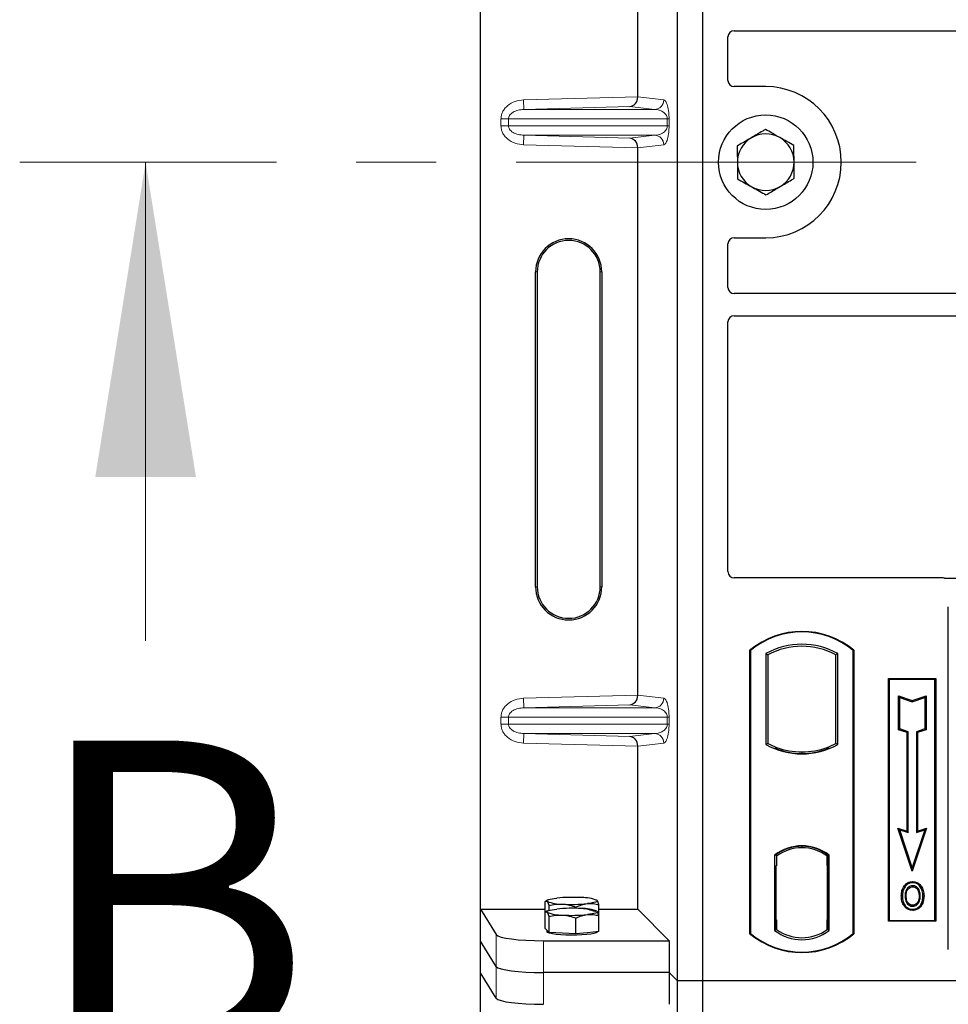
# Model space of a CAD drawing. Units: millimetres. Extents: x 0 to 420, y 0 to 297.
# Drawn here: x 45 to 60, y 157 to 173 of the extents above; entities that cross this region are included whole.
import ezdxf

# ---------------------------------------------------------------- set-up
doc = ezdxf.new("R2010")
doc.units = ezdxf.units.MM
doc.linetypes.add('CENTER', pattern=[10.16, 6.35, -1.27, 1.27, -1.27])
doc.styles.add('SLDTEXTSTYLE0', font='TXT', dxfattribs={"width": 0.605})

msp = doc.modelspace()

# ---------------------------------------------------------------- linework, layer by layer
at = {"color": 7, "linetype": 'Continuous', "lineweight": 25}
for p, q in [((52.58208, 158.67216), (52.58208, 183.66233)), ((55.71111, 157.53481), (55.71111, 183.53481)), ((56.11111, 157.53481), (56.11111, 183.53481)), ((55.07867, 171.57309), (55.07867, 180.26141)), ((56.61086, 172.62231), (72.53668, 172.62231)), ((56.51111, 171.83384), (56.51111, 172.52315)), ((57.11111, 171.73481), (56.61013, 171.73481)), ((55.07867, 162.07309), (55.07867, 170.76141)), ((56.61013, 169.33481), (57.11111, 169.33481)), ((56.51111, 168.54648), (56.51111, 169.23579)), ((53.45588, 163.79225), (53.45588, 168.79225)), ((53.48208, 168.79225), (53.48208, 163.79225)), ((54.48208, 163.79225), (54.48208, 168.79225)), ((54.50828, 168.79225), (54.50828, 163.79225)), ((72.53668, 168.44731), (56.61086, 168.44731)), ((56.61086, 168.09731), (72.53668, 168.09731)), ((56.51111, 164.03384), (56.51111, 167.99815)), ((59.91208, 163.93481), (56.61013, 163.93481)), ((72.53668, 163.92231), (59.98288, 163.92231)), ((60.01111, 158.03384), (60.01111, 163.47315)), ((56.86111, 158.28481), (56.86111, 162.78481)), ((56.86984, 162.78073), (56.86111, 162.78481)), ((56.86984, 162.78073), (56.86984, 158.2889)), ((58.50238, 162.78073), (58.51111, 162.78481)), ((58.50238, 158.2889), (58.50238, 162.78073)), ((58.51111, 162.78481), (58.51111, 158.28481)), ((57.11547, 162.73225), (57.11547, 161.28737)), ((57.11547, 162.73225), (57.14689, 162.71362)), ((57.14689, 162.71362), (57.14689, 161.30601)), ((58.25674, 162.73225), (58.22532, 162.71362)), ((58.22532, 161.30601), (58.22532, 162.71362)), ((58.25674, 161.28737), (58.25674, 162.73225)), ((59.06111, 162.33481), (59.81111, 162.33481)), ((59.06111, 158.48481), (59.06111, 162.33481)), ((59.07257, 162.32335), (59.06111, 162.33481)), ((59.07257, 162.32335), (59.07257, 158.49627)), ((59.79965, 162.32335), (59.07257, 162.32335)), ((59.81111, 162.33481), (59.79965, 162.32335)), ((59.79965, 158.49627), (59.79965, 162.32335)), ((59.81111, 162.33481), (59.81111, 158.48481)), ((59.2221, 162.05896), (59.23951, 162.0348)), ((59.2221, 161.52225), (59.2221, 162.05896)), ((59.2221, 162.05896), (59.43951, 161.98649)), ((59.23951, 161.5348), (59.23951, 162.0348)), ((59.23951, 162.0348), (59.43951, 161.96813)), ((59.43951, 161.98649), (59.65693, 162.05896)), ((59.43951, 161.96813), (59.63951, 162.0348)), ((59.43951, 161.98649), (59.43951, 161.96813)), ((59.65693, 162.05896), (59.63951, 162.0348)), ((59.63951, 162.0348), (59.63951, 161.5348)), ((59.65693, 162.05896), (59.65693, 161.52225)), ((59.2221, 161.52225), (59.23951, 161.5348)), ((59.3571, 161.47725), (59.2221, 161.52225)), ((59.37451, 161.4898), (59.23951, 161.5348)), ((59.63951, 161.5348), (59.50451, 161.4898)), ((59.65693, 161.52225), (59.52193, 161.47725)), ((59.65693, 161.52225), (59.63951, 161.5348)), ((59.3571, 161.47725), (59.37451, 161.4898)), ((59.3571, 159.91396), (59.3571, 161.47725)), ((59.37451, 159.8898), (59.37451, 161.4898)), ((59.50451, 161.4898), (59.50451, 159.8898)), ((59.52193, 161.47725), (59.50451, 161.4898)), ((59.52193, 161.47725), (59.52193, 159.91396)), ((55.07867, 158.67216), (55.07867, 161.26141)), ((57.14689, 161.30601), (57.11547, 161.28737)), ((57.28439, 161.24363), (57.26082, 161.22744)), ((57.28439, 161.24363), (57.28439, 161.21849)), ((58.11139, 161.22744), (58.08782, 161.24363)), ((58.08782, 161.21849), (58.08782, 161.24363)), ((58.25674, 161.28737), (58.22532, 161.30601)), ((57.68611, 161.17047), (57.68611, 161.14703)), ((59.21197, 159.96234), (59.23951, 159.9348)), ((59.43951, 159.27972), (59.21197, 159.96234)), ((59.21197, 159.96234), (59.3571, 159.91396)), ((59.43951, 159.3348), (59.23951, 159.9348)), ((59.23951, 159.9348), (59.37451, 159.8898)), ((59.66705, 159.96234), (59.43951, 159.27972)), ((59.63951, 159.9348), (59.43951, 159.3348)), ((59.50451, 159.8898), (59.63951, 159.9348)), ((59.52193, 159.91396), (59.66705, 159.96234)), ((59.63951, 159.9348), (59.66705, 159.96234)), ((59.3571, 159.91396), (59.37451, 159.8898)), ((59.52193, 159.91396), (59.50451, 159.8898)), ((57.68611, 159.67259), (57.68611, 159.64915)), ((57.25297, 159.53267), (57.25297, 158.33695)), ((57.25297, 159.53267), (57.26082, 159.5288)), ((57.28439, 159.54603), (57.28439, 159.51702)), ((57.28439, 159.51702), (57.28439, 159.35981)), ((58.08782, 159.51702), (58.08782, 159.54603)), ((58.08782, 159.36749), (58.08782, 159.51702)), ((58.10004, 159.51625), (58.09043, 159.51692)), ((58.09043, 159.51692), (58.10016, 159.51607)), ((58.11924, 159.53267), (58.11139, 159.5288)), ((58.11924, 158.33695), (58.11924, 159.53267)), ((57.28439, 159.35981), (57.26955, 159.35981)), ((57.26955, 159.35981), (57.26955, 158.50261)), ((57.26955, 159.3593), (57.28439, 159.35981)), ((58.08782, 159.36749), (58.08782, 158.50222)), ((58.10264, 158.50289), (58.10264, 159.36682)), ((59.43951, 159.27972), (59.43951, 159.3348)), ((59.32369, 159.0291), (59.30951, 159.03922)), ((59.44486, 159.11098), (59.44485, 159.09356)), ((59.56493, 158.88192), (59.54751, 158.88191)), ((53.60934, 158.62123), (53.60934, 158.7952)), ((53.64811, 158.81954), (53.61882, 158.80329)), ((53.66968, 158.65435), (53.66968, 158.73147)), ((54.09643, 158.68705), (54.09643, 158.70688)), ((54.42662, 158.81811), (54.42405, 158.81954)), ((54.43265, 158.81326), (54.4267, 158.81372)), ((54.46282, 158.57205), (54.46282, 158.74601)), ((59.44534, 158.73741), (59.44543, 158.71998)), ((59.53115, 158.79608), (59.54708, 158.78903)), ((52.58208, 158.67216), (52.83277, 158.26946)), ((52.58208, 158.67216), (53.60934, 158.67216)), ((52.58208, 158.16725), (52.58208, 158.67216)), ((53.60934, 158.36943), (53.60934, 158.62123)), ((53.64811, 158.64557), (53.61882, 158.62933)), ((53.66968, 158.3057), (53.66968, 158.5575)), ((54.09643, 158.28111), (54.09643, 158.53291)), ((54.42662, 158.64414), (54.42405, 158.64557)), ((54.46282, 158.67216), (55.07867, 158.67216)), ((54.46282, 158.32025), (54.46282, 158.57205)), ((55.07867, 158.67216), (55.57759, 158.17324)), ((57.28439, 158.50261), (57.28439, 158.35261)), ((58.08782, 158.35261), (58.08782, 158.50222)), ((59.07257, 158.49627), (59.06111, 158.48481)), ((59.81111, 158.48481), (59.06111, 158.48481)), ((59.07257, 158.49627), (59.79965, 158.49627)), ((59.79965, 158.49627), (59.81111, 158.48481)), ((53.63951, 158.33757), (53.60934, 158.36943)), ((53.63608, 158.34119), (53.63608, 158.31513)), ((53.66968, 158.3057), (53.63951, 158.33757)), ((53.88305, 158.29341), (53.66968, 158.3057)), ((54.09643, 158.28111), (53.88305, 158.29341)), ((54.27963, 158.30068), (54.09643, 158.28111)), ((54.46282, 158.32025), (54.27963, 158.30068)), ((54.43608, 158.31513), (54.43608, 158.31739)), ((56.86984, 158.2889), (56.86111, 158.28481)), ((57.28439, 158.35261), (57.25297, 158.33695)), ((57.27217, 158.35261), (57.27217, 158.35261)), ((57.27217, 158.35261), (57.28177, 158.35261)), ((58.11924, 158.33695), (58.08782, 158.35261)), ((58.10016, 158.35364), (58.09043, 158.35279)), ((58.09043, 158.35279), (58.10004, 158.35346)), ((58.50238, 158.2889), (58.51111, 158.28481)), ((52.83277, 157.76455), (52.58208, 158.16725)), ((52.58208, 157.66233), (52.58208, 158.16725)), ((53.57991, 158.17324), (55.57759, 158.17324)), ((55.57759, 158.17324), (55.57759, 157.66833)), ((52.83277, 157.25963), (52.58208, 157.66233)), ((52.58208, 132.67216), (52.58208, 157.66233)), ((55.57759, 157.66833), (53.57991, 157.66833)), ((55.71111, 157.53481), (55.57759, 157.66833)), ((55.57759, 157.66833), (55.57759, 157.16341)), ((56.11111, 157.53481), (55.71111, 157.53481)), ((55.71111, 131.53481), (55.71111, 157.53481)), ((56.11111, 131.53481), (56.11111, 157.53481)), ((109.61111, 157.53481), (56.11111, 157.53481))]:
    msp.add_line(p, q, dxfattribs=at)
at = {"color": 8, "linetype": 'Continuous', "lineweight": 18}
for p, q in [((53.26656, 171.52221), (55.07867, 171.57309)), ((53.27077, 171.3723), (53.26656, 171.52221)), ((55.07867, 171.5716), (55.49138, 171.52221)), ((54.95249, 171.41952), (53.27077, 171.3723)), ((53.27077, 171.3723), (55.34705, 171.3723)), ((55.34705, 171.3723), (54.95249, 171.41952)), ((53.02705, 171.22239), (52.90645, 171.22239)), ((52.90645, 171.1121), (52.90645, 171.22239)), ((53.02705, 171.22239), (55.54793, 171.22239)), ((53.02705, 171.22239), (53.02705, 171.1121)), ((55.54793, 171.22239), (55.57586, 171.22239)), ((55.54793, 171.1121), (55.54793, 171.22239)), ((55.57586, 171.22239), (55.57586, 171.1121)), ((53.02705, 171.1121), (52.90645, 171.1121)), ((55.54793, 171.1121), (53.02705, 171.1121)), ((55.54793, 171.1121), (55.57586, 171.1121)), ((53.27077, 170.96219), (53.26656, 170.81228)), ((53.27077, 170.96219), (55.34705, 170.96219)), ((53.27077, 170.96219), (54.95249, 170.91497)), ((54.95249, 170.91497), (55.34705, 170.96219)), ((55.07867, 170.76141), (53.26656, 170.81228)), ((55.49138, 170.81228), (55.07867, 170.76289)), ((53.45588, 168.79225), (53.48208, 168.79225)), ((54.50828, 168.79225), (54.48208, 168.79225)), ((53.45588, 163.79225), (53.48208, 163.79225)), ((54.48208, 163.79225), (54.50828, 163.79225)), ((53.26656, 162.02221), (55.07867, 162.07309)), ((53.27077, 161.8723), (53.26656, 162.02221)), ((55.07867, 162.0716), (55.49138, 162.02221)), ((54.95249, 161.91952), (53.27077, 161.8723)), ((53.27077, 161.8723), (55.34705, 161.8723)), ((55.34705, 161.8723), (54.95249, 161.91952)), ((52.90645, 161.72239), (53.02705, 161.72239)), ((52.90645, 161.6121), (52.90645, 161.72239)), ((53.02705, 161.72239), (55.54793, 161.72239)), ((53.02705, 161.72239), (53.02705, 161.6121)), ((55.54793, 161.6121), (55.54793, 161.72239)), ((55.54793, 161.72239), (55.57586, 161.72239)), ((55.57586, 161.72239), (55.57586, 161.6121)), ((53.02705, 161.6121), (52.90645, 161.6121)), ((55.54793, 161.6121), (53.02705, 161.6121)), ((55.54793, 161.6121), (55.57586, 161.6121)), ((53.27077, 161.46219), (53.26656, 161.31228)), ((53.27077, 161.46219), (55.34705, 161.46219)), ((53.27077, 161.46219), (54.95249, 161.41497)), ((54.95249, 161.41497), (55.34705, 161.46219)), ((55.07867, 161.26141), (53.26656, 161.31228)), ((55.49138, 161.31228), (55.07867, 161.26289)), ((58.10264, 159.3662), (58.08782, 159.36749)), ((57.28439, 158.50261), (57.26955, 158.50312)), ((58.08782, 158.50222), (58.10264, 158.50351)), ((52.83277, 158.26946), (52.83277, 157.76455)), ((57.28177, 158.35261), (57.27199, 158.35295)), ((53.57991, 157.66833), (53.57991, 158.17324)), ((52.83277, 157.76455), (52.83277, 157.25963)), ((53.57991, 157.16341), (53.57991, 157.66833))]:
    msp.add_line(p, q, dxfattribs=at)
at = {"color": 7, "linetype": 'CENTER', "lineweight": 18}
msp.add_line((120.45912, 170.53481), (45.26309, 170.53481), dxfattribs=at)
at = {"color": 7, "linetype": 'Continuous', "lineweight": 18}
msp.add_line((47.26309, 162.93481), (47.26309, 170.53481), dxfattribs=at)
at = {"color": 7, "linetype": 'Continuous', "lineweight": 25, "flags": 128}
for points in [[(59.44451, 159.0281), (59.44451, 159.03681), (59.44452, 159.04553)], [(59.56576, 159.03077), (59.57277, 159.03594), (59.57977, 159.04112)], [(53.63951, 158.79871), (53.63608, 158.80598), (53.6395, 158.81324), (53.6497, 158.82039), (53.66651, 158.82728), (53.68964, 158.83381), (53.71871, 158.83987), (53.7532, 158.84534), (53.79254, 158.85015)], [(59.28208, 158.88817), (59.27337, 158.88818), (59.26466, 158.88819)], [(59.34219, 158.88875), (59.33348, 158.8888), (59.32477, 158.88884)], [(59.60762, 158.88317), (59.61633, 158.8832), (59.62504, 158.88323)], [(54.43265, 158.81326), (54.43608, 158.80599), (54.43267, 158.79873), (54.42246, 158.79158), (54.40565, 158.78469), (54.38252, 158.77816), (54.35345, 158.7721), (54.31896, 158.76663), (54.27963, 158.76182)], [(53.63951, 158.62474), (53.63608, 158.63201), (53.6395, 158.63928), (53.6497, 158.64642), (53.66651, 158.65332), (53.68964, 158.65985), (53.71871, 158.6659), (53.7532, 158.67138), (53.79254, 158.67618)], [(54.43265, 158.63929), (54.43608, 158.63203), (54.43267, 158.62476), (54.42246, 158.61762), (54.40565, 158.61072), (54.38252, 158.60419), (54.35345, 158.59813), (54.31896, 158.59266), (54.27963, 158.58786)], [(59.4451, 158.67195), (59.44509, 158.66324), (59.44508, 158.65453)], [(54.43608, 158.31513), (54.43461, 158.31037), (54.41794, 158.29856), (54.38342, 158.28752), (54.33265, 158.27778), (54.26801, 158.26978), (54.19253, 158.2639), (54.10973, 158.26042), (54.0235, 158.25949), (53.93784, 158.26117), (53.85679, 158.26537), (53.78411, 158.2719), (53.72322, 158.28045), (53.67696, 158.29062), (53.64748, 158.30193), (53.63618, 158.31387), (53.63608, 158.31513)]]:
    msp.add_lwpolyline(points, dxfattribs=at)
at = {"color": 7, "linetype": 'Continuous', "lineweight": 25}
msp.add_circle((57.11111, 170.53481), 0.75, dxfattribs=at)
for centre, radius, start, end in [((57.11111, 170.53481), 1.2, 270, 90), ((57.11111, 170.53481), 0.45, 120.488684, 180.488684), ((57.11111, 170.53481), 0.45, 60.488684, 120.488684), ((57.11111, 170.53481), 0.45, 0.488684, 60.488684), ((57.11111, 170.53481), 0.45, 180.488684, 240.488684), ((57.11111, 170.53481), 0.45, 300.488684, 0.488684), ((57.11111, 170.53481), 0.45, 240.488684, 300.488684), ((53.98208, 168.79225), 0.5262, 0, 180), ((53.98208, 168.79225), 0.5, 360, 180), ((53.98208, 163.79225), 0.5262, 180, 0), ((53.98208, 163.79225), 0.5, 180, 0), ((57.68611, 161.80044), 1.28438, 50.033787, 129.966213), ((57.68611, 161.80044), 1.27564, 50.216531, 129.783469), ((57.68611, 161.70773), 1.17272, 60.883156, 119.116844), ((57.68611, 161.70773), 1.1413, 61.805997, 118.194003), ((57.68611, 162.3119), 1.17272, 240.883156, 299.116844), ((57.68611, 162.3119), 1.1413, 241.805997, 249.391414), ((57.68611, 162.3119), 1.16486, 248.586827, 291.413173), ((57.68645, 162.3119), 1.14142, 249.375074, 269.982543), ((57.68611, 162.3119), 1.1413, 249.391414, 290.608586), ((57.68576, 162.3119), 1.14142, 270.017457, 290.624926), ((57.68611, 162.3119), 1.1413, 290.608586, 298.194003), ((57.68611, 158.97179), 0.70866, 52.323164, 127.676836), ((57.68611, 158.97179), 0.7008, 52.637958, 127.362042), ((57.68631, 158.97179), 0.67736, 90.017457, 126.396327), ((57.68611, 158.97179), 0.67724, 53.617727, 126.382273), ((57.6859, 158.97179), 0.67736, 53.603673, 89.982543), ((54.03808, 156.27723), 2.58461, 86.650044, 95.451403), ((54.21013, 158.27973), 0.57807, 67.360338, 92.084595), ((53.86203, 159.33224), 0.57807, 247.360338, 272.084595), ((54.03808, 156.10326), 2.58461, 86.650044, 95.451403), ((54.03408, 161.33474), 2.58461, 266.650044, 275.451403), ((53.86203, 159.15827), 0.57807, 247.360338, 272.084595), ((54.03408, 161.16077), 2.58461, 266.650044, 275.451403), ((54.21013, 158.10577), 0.57807, 67.360338, 92.084595), ((57.68611, 159.26919), 1.28438, 230.033787, 309.966213), ((57.68611, 159.26919), 1.27564, 230.216531, 309.783469), ((57.68611, 158.89783), 0.70866, 232.323164, 307.676836), ((57.68611, 158.89783), 0.67724, 233.617727, 306.382273)]:
    msp.add_arc(centre, radius, start, end, dxfattribs=at)
at = {"color": 8, "linetype": 'Continuous', "lineweight": 18}
for centre, start, end in [((55.34165, 171.52193), 272.065167, 0.106664), ((55.34165, 170.81256), 359.893336, 87.934833), ((55.34165, 162.02193), 272.065167, 0.106664), ((55.34165, 161.31256), 359.893336, 87.934833)]:
    msp.add_arc(centre, 0.14973, start, end, dxfattribs=at)
at = {"color": 7, "linetype": 'Continuous', "lineweight": 25}
for centre, major_axis, ratio, start_param, end_param in [((56.61209, 172.52193), (-0.08605, 0.05357), 0.98657238, 5.27528186, 6.83394815), ((56.61209, 171.8358), (0.07209, 0.07209), 0.98081485, 2.36587967, 3.91730564), ((54.94828, 171.56943), (0.00683, 0.14994), 0.86842401, 3.22627885, 4.76639585), ((55.09975, 171.57368), (0.00008, 0.15006), 0.14048324, 1.57482007, 1.58474603), ((54.94828, 170.76507), (-0.00683, 0.14994), 0.86842401, 4.65838211, 6.19849911), ((55.09975, 170.76081), (-0.00008, 0.15006), 0.14048324, 1.55684662, 1.56677258), ((56.61209, 169.23383), (0.07209, -0.07209), 0.98081485, 2.36587967, 3.91730564), ((56.61209, 168.5477), (-0.08605, -0.05357), 0.98657238, 5.73242246, 7.29108876), ((56.61209, 167.99693), (-0.08605, 0.05357), 0.98657238, 5.27528186, 6.83394815), ((56.61209, 164.0358), (0.07209, 0.07209), 0.98081485, 2.36587967, 3.91730564), ((59.91012, 163.83383), (-0.07209, -0.07209), 0.98081485, 3.56853826, 3.91730564), ((54.94828, 162.06943), (0.00683, 0.14994), 0.86842401, 3.22627885, 4.76639585), ((55.09975, 162.07368), (0.00008, 0.15006), 0.14048324, 1.57482007, 1.58474603), ((54.94828, 161.26507), (-0.00683, 0.14994), 0.86842401, 4.65838211, 6.19849911), ((55.09975, 161.26081), (-0.00008, 0.15006), 0.14048324, 1.55684662, 1.56677258), ((58.09045, 159.36635), (-0.00002, 0.15057), 0.01745175, 6.28196263, 7.84637386), ((58.10001, 159.36568), (0.00002, 0.15057), 0.01745208, 4.7199776, 6.28196726), ((57.27217, 158.5027), (0, 0.15009), 0.01744443, 1.57140569, 3.1409833), ((57.28177, 158.5027), (0, 0.15009), 0.01744443, 3.14159247, 4.71177962), ((58.09045, 158.50336), (0.00002, 0.15057), 0.01745175, 1.57840335, 3.14281533), ((58.10001, 158.50403), (-0.00002, 0.15057), 0.01745208, 3.1428107, 4.70480036), ((53.57991, 158.27865), (0.75, 0), 0.14054083, 3.22885912, 4.71238898), ((53.57991, 157.77373), (0.75, 0), 0.14054083, 3.22885912, 4.71238898), ((53.57991, 157.26882), (0.75, 0), 0.14054083, 3.22885912, 4.71238898)]:
    msp.add_ellipse(centre, major_axis=major_axis, ratio=ratio, start_param=start_param, end_param=end_param, dxfattribs=at)
at = {"color": 8, "linetype": 'Continuous', "lineweight": 18}
for points, knots in [([(52.90645, 171.22239), (52.90763, 171.24039), (52.91008, 171.27776), (52.93036, 171.33297), (52.96375, 171.38597), (53.02699, 171.44958), (53.12954, 171.50686), (53.22125, 171.51713), (53.26656, 171.52221)], [0, 0, 0, 0, 0.10455789, 0.21704503, 0.33792009, 0.46656974, 0.7364325, 1, 1, 1, 1]), ([(55.49138, 171.52221), (55.50189, 171.51729), (55.52242, 171.50768), (55.5464, 171.45367), (55.56189, 171.38874), (55.56986, 171.33629), (55.57493, 171.28016), (55.57557, 171.24064), (55.57586, 171.22239)], [0, 0, 0, 0, 0.31098594, 0.6071606, 0.73262492, 0.83805746, 0.92522937, 1, 1, 1, 1]), ([(53.27077, 171.3723), (53.24037, 171.36983), (53.18055, 171.36496), (53.11104, 171.33748), (53.0668, 171.30506), (53.04403, 171.27879), (53.02974, 171.251), (53.02792, 171.23168), (53.02705, 171.22239)], [0, 0, 0, 0, 0.29810159, 0.58659475, 0.7138298, 0.82203799, 0.91447217, 1, 1, 1, 1]), ([(55.54793, 171.22239), (55.54774, 171.22705), (55.54735, 171.23688), (55.54306, 171.25718), (55.53251, 171.28144), (55.51365, 171.30648), (55.48861, 171.3286), (55.45707, 171.34745), (55.42189, 171.36123), (55.3843, 171.36999), (55.35939, 171.37154), (55.34705, 171.3723)], [0, 0, 0, 0, 0.02332053, 0.04924062, 0.11530744, 0.21018812, 0.33714952, 0.47881666, 0.65536117, 0.8292081, 1, 1, 1, 1]), ([(53.26656, 170.81228), (53.22125, 170.81736), (53.12954, 170.82764), (53.02699, 170.88491), (52.96375, 170.94853), (52.93036, 171.00153), (52.91008, 171.05673), (52.90763, 171.0941), (52.90645, 171.1121)], [0, 0, 0, 0, 0.2635675, 0.53343026, 0.66207991, 0.78295497, 0.89544211, 1, 1, 1, 1]), ([(53.02705, 171.1121), (53.02792, 171.10282), (53.02974, 171.0835), (53.04403, 171.0557), (53.0668, 171.02944), (53.11104, 170.99701), (53.18055, 170.96953), (53.24037, 170.96467), (53.27077, 170.96219)], [0, 0, 0, 0, 0.08552597, 0.17796191, 0.28616513, 0.41340518, 0.70189838, 1, 1, 1, 1]), ([(55.34705, 170.96219), (55.35939, 170.96296), (55.3843, 170.96451), (55.42189, 170.97327), (55.45707, 170.98704), (55.48861, 171.0059), (55.51365, 171.02802), (55.53251, 171.05306), (55.54306, 171.07731), (55.54735, 171.09761), (55.54774, 171.10744), (55.54793, 171.1121)], [0, 0, 0, 0, 0.17079188, 0.34463879, 0.52118012, 0.6628504, 0.78980957, 0.88469245, 0.95075892, 0.97667912, 1, 1, 1, 1]), ([(55.57586, 171.1121), (55.57557, 171.09386), (55.57493, 171.05434), (55.56986, 170.99821), (55.56189, 170.94576), (55.5464, 170.88083), (55.52242, 170.82682), (55.50189, 170.81721), (55.49138, 170.81228)], [0, 0, 0, 0, 0.07477063, 0.16194254, 0.26737508, 0.3928394, 0.68901406, 1, 1, 1, 1]), ([(52.90645, 161.72239), (52.90763, 161.74039), (52.91008, 161.77776), (52.93036, 161.83297), (52.96375, 161.88597), (53.02699, 161.94958), (53.12954, 162.00686), (53.22125, 162.01713), (53.26656, 162.02221)], [0, 0, 0, 0, 0.10455789, 0.21704503, 0.33792009, 0.46656974, 0.7364325, 1, 1, 1, 1]), ([(55.49138, 162.02221), (55.50189, 162.01729), (55.52242, 162.00768), (55.5464, 161.95367), (55.56189, 161.88874), (55.56986, 161.83629), (55.57493, 161.78016), (55.57557, 161.74064), (55.57586, 161.72239)], [0, 0, 0, 0, 0.31098594, 0.6071606, 0.73262492, 0.83805746, 0.92522937, 1, 1, 1, 1]), ([(53.27077, 161.8723), (53.24037, 161.86983), (53.18055, 161.86496), (53.11104, 161.83748), (53.0668, 161.80506), (53.04403, 161.77879), (53.02974, 161.751), (53.02792, 161.73168), (53.02705, 161.72239)], [0, 0, 0, 0, 0.29810159, 0.58659475, 0.7138298, 0.82203799, 0.91447217, 1, 1, 1, 1]), ([(55.54793, 161.72239), (55.54774, 161.72705), (55.54735, 161.73688), (55.54306, 161.75718), (55.53251, 161.78144), (55.51365, 161.80648), (55.48861, 161.8286), (55.45707, 161.84745), (55.42189, 161.86123), (55.3843, 161.86999), (55.35939, 161.87154), (55.34705, 161.8723)], [0, 0, 0, 0, 0.02332053, 0.04924062, 0.11530744, 0.21018812, 0.33714952, 0.47881666, 0.65536117, 0.8292081, 1, 1, 1, 1]), ([(53.26656, 161.31228), (53.22125, 161.31736), (53.12954, 161.32764), (53.02699, 161.38491), (52.96375, 161.44853), (52.93036, 161.50153), (52.91008, 161.55673), (52.90763, 161.5941), (52.90645, 161.6121)], [0, 0, 0, 0, 0.2635675, 0.53343026, 0.66207991, 0.78295497, 0.89544211, 1, 1, 1, 1]), ([(53.02705, 161.6121), (53.02792, 161.60282), (53.02974, 161.5835), (53.04403, 161.5557), (53.0668, 161.52944), (53.11104, 161.49701), (53.18055, 161.46953), (53.24037, 161.46467), (53.27077, 161.46219)], [0, 0, 0, 0, 0.08552597, 0.17796191, 0.28616513, 0.41340518, 0.70189838, 1, 1, 1, 1]), ([(55.34705, 161.46219), (55.35939, 161.46296), (55.3843, 161.46451), (55.42189, 161.47327), (55.45707, 161.48704), (55.48861, 161.5059), (55.51365, 161.52802), (55.53251, 161.55306), (55.54306, 161.57731), (55.54735, 161.59761), (55.54774, 161.60744), (55.54793, 161.6121)], [0, 0, 0, 0, 0.17079188, 0.34463879, 0.52118012, 0.6628504, 0.78980957, 0.88469245, 0.95075892, 0.97667912, 1, 1, 1, 1]), ([(55.57586, 161.6121), (55.57557, 161.59386), (55.57493, 161.55434), (55.56986, 161.49821), (55.56189, 161.44576), (55.5464, 161.38083), (55.52242, 161.32682), (55.50189, 161.31721), (55.49138, 161.31228)], [0, 0, 0, 0, 0.07477063, 0.16194254, 0.26737508, 0.3928394, 0.68901406, 1, 1, 1, 1])]:
    msp.add_open_spline(points, degree=3, knots=knots, dxfattribs=at)
at = {"color": 7, "linetype": 'Continuous', "lineweight": 25}
for points, knots in [([(57.10667, 171.05441), (57.09237, 171.04599), (57.01949, 171.00308), (56.9437, 170.95845), (56.88279, 170.92259)], [0, 0, 0, 0, 0.1963527, 1, 1, 1, 1]), ([(57.33277, 170.92643), (57.32741, 170.92946), (57.28683, 170.95244), (57.21031, 170.99575), (57.14143, 171.03474), (57.10667, 171.05441)], [0, 0, 0, 0, 0.070090032, 0.530784434, 1, 1, 1, 1]), ([(56.88279, 170.92259), (56.8661, 170.91276), (56.79035, 170.86817), (56.71649, 170.82468), (56.65891, 170.79077)], [0, 0, 0, 0, 0.22036392, 1, 1, 1, 1]), ([(57.55887, 170.79845), (57.52215, 170.81923), (57.44804, 170.86118), (57.37143, 170.90455), (57.33277, 170.92643)], [0, 0, 0, 0, 0.49545796, 1, 1, 1, 1]), ([(56.65891, 170.79077), (56.65927, 170.74858), (56.65999, 170.66342), (56.66074, 170.57539), (56.66112, 170.53098)], [0, 0, 0, 0, 0.49545796, 1, 1, 1, 1]), ([(57.56109, 170.53865), (57.56104, 170.54481), (57.56064, 170.59144), (57.55989, 170.67937), (57.55921, 170.75851), (57.55887, 170.79845)], [0, 0, 0, 0, 0.070090032, 0.530784434, 1, 1, 1, 1]), ([(56.66112, 170.53098), (56.66118, 170.52482), (56.66157, 170.47818), (56.66232, 170.39026), (56.663, 170.31111), (56.66334, 170.27118)], [0, 0, 0, 0, 0.070090032, 0.530784434, 1, 1, 1, 1]), ([(57.56331, 170.27885), (57.56295, 170.32105), (57.56222, 170.4062), (57.56147, 170.49424), (57.56109, 170.53865)], [0, 0, 0, 0, 0.495457963, 1, 1, 1, 1]), ([(56.66334, 170.27118), (56.70006, 170.25039), (56.77417, 170.20844), (56.85078, 170.16508), (56.88944, 170.1432)], [0, 0, 0, 0, 0.49545796, 1, 1, 1, 1]), ([(57.33942, 170.14704), (57.40033, 170.1829), (57.47612, 170.22752), (57.549, 170.27043), (57.56331, 170.27885)], [0, 0, 0, 0, 0.8036473, 1, 1, 1, 1]), ([(56.88944, 170.1432), (56.8948, 170.14016), (56.93538, 170.11719), (57.0119, 170.07388), (57.08078, 170.03489), (57.11554, 170.01522)], [0, 0, 0, 0, 0.07009003, 0.53078443, 1, 1, 1, 1]), ([(57.11554, 170.01522), (57.17312, 170.04912), (57.24698, 170.09261), (57.32273, 170.13721), (57.33942, 170.14704)], [0, 0, 0, 0, 0.779636076, 1, 1, 1, 1]), ([(59.98288, 163.92231), (59.97678, 163.92261), (59.96755, 163.92305), (59.95542, 163.92573), (59.94946, 163.92773), (59.94647, 163.92873)], [0, 0, 0, 0, 0.492054005, 0.745003013, 1, 1, 1, 1]), ([(59.98288, 163.92231), (59.97678, 163.92261), (59.96755, 163.92305), (59.95542, 163.92573), (59.94946, 163.92773), (59.94647, 163.92873)], [0, 0, 0, 0, 0.492054005, 0.745003013, 1, 1, 1, 1]), ([(59.26466, 158.88819), (59.26514, 158.90166), (59.2661, 158.92862), (59.27648, 158.98136), (59.29637, 159.0162), (59.30951, 159.03922)], [0, 0, 0, 0, 0.25303625, 0.50656492, 1, 1, 1, 1]), ([(59.32369, 159.0291), (59.31648, 159.01766), (59.30258, 158.99559), (59.28588, 158.94825), (59.28358, 158.91193), (59.28208, 158.88817)], [0, 0, 0, 0, 0.271533434, 0.523626584, 1, 1, 1, 1]), ([(59.30951, 159.03922), (59.32599, 159.05808), (59.35387, 159.08997), (59.40531, 159.10891), (59.4336, 159.11039), (59.44486, 159.11098)], [0, 0, 0, 0, 0.46536935, 0.78720166, 1, 1, 1, 1]), ([(59.44485, 159.09356), (59.42551, 159.09163), (59.38792, 159.0879), (59.34736, 159.05938), (59.32996, 159.03712), (59.32369, 159.0291)], [0, 0, 0, 0, 0.40401189, 0.78531098, 1, 1, 1, 1]), ([(59.44452, 159.04553), (59.43178, 159.04434), (59.40557, 159.0419), (59.37038, 159.01885), (59.34335, 158.98505), (59.32719, 158.93963), (59.32563, 158.90688), (59.32477, 158.88884)], [0, 0, 0, 0, 0.17225862, 0.35447336, 0.55448452, 0.75462439, 1, 1, 1, 1]), ([(59.34219, 158.88875), (59.34376, 158.91453), (59.34609, 158.95287), (59.37297, 158.9963), (59.39955, 159.0185), (59.4253, 159.02728), (59.43954, 159.02789), (59.44451, 159.0281)], [0, 0, 0, 0, 0.394042974, 0.585982887, 0.778296493, 0.922580769, 1, 1, 1, 1]), ([(59.44451, 159.0281), (59.45544, 159.02713), (59.47738, 159.02519), (59.50507, 159.00723), (59.52703, 158.98172), (59.54483, 158.93952), (59.54646, 158.90452), (59.54751, 158.88191)], [0, 0, 0, 0, 0.16241305, 0.32609298, 0.47863528, 0.66320783, 1, 1, 1, 1]), ([(59.56493, 158.88192), (59.56361, 158.90789), (59.56155, 158.94838), (59.5376, 158.9986), (59.50844, 159.02764), (59.47548, 159.04349), (59.45419, 159.04489), (59.44452, 159.04553)], [0, 0, 0, 0, 0.33950006, 0.52937578, 0.72004699, 0.8728419, 1, 1, 1, 1]), ([(59.56576, 159.03077), (59.55077, 159.04746), (59.5254, 159.07572), (59.47946, 159.09186), (59.45453, 159.09308), (59.44485, 159.09356)], [0, 0, 0, 0, 0.46933543, 0.79410241, 1, 1, 1, 1]), ([(59.44486, 159.11098), (59.46745, 159.10862), (59.51061, 159.10411), (59.55497, 159.07205), (59.57374, 159.04865), (59.57977, 159.04112)], [0, 0, 0, 0, 0.42694418, 0.81564149, 1, 1, 1, 1]), ([(59.60762, 158.88317), (59.6072, 158.89663), (59.60635, 158.92357), (59.59734, 158.97518), (59.57819, 159.0089), (59.56576, 159.03077)], [0, 0, 0, 0, 0.25969956, 0.51986824, 1, 1, 1, 1]), ([(59.57977, 159.04112), (59.59311, 159.01782), (59.61363, 158.98196), (59.6236, 158.92676), (59.62456, 158.89783), (59.62504, 158.88323)], [0, 0, 0, 0, 0.47867833, 0.7367445, 1, 1, 1, 1]), ([(59.44508, 158.65453), (59.42326, 158.65677), (59.38159, 158.66105), (59.33067, 158.69641), (59.29345, 158.74344), (59.26853, 158.80888), (59.26608, 158.85914), (59.26466, 158.88819)], [0, 0, 0, 0, 0.196405679, 0.375115743, 0.54485152, 0.736878303, 1, 1, 1, 1]), ([(59.28208, 158.88817), (59.28395, 158.85429), (59.28694, 158.80003), (59.32075, 158.73244), (59.36423, 158.69101), (59.40966, 158.67344), (59.43657, 158.67231), (59.4451, 158.67195)], [0, 0, 0, 0, 0.33256791, 0.53255571, 0.73347326, 0.91545454, 1, 1, 1, 1]), ([(59.32477, 158.88884), (59.32597, 158.86151), (59.32777, 158.82031), (59.34988, 158.76924), (59.37854, 158.73876), (59.41275, 158.72203), (59.43586, 158.72058), (59.44543, 158.71998)], [0, 0, 0, 0, 0.34877824, 0.52564357, 0.70353923, 0.87724806, 1, 1, 1, 1]), ([(59.44534, 158.73741), (59.43382, 158.73844), (59.41067, 158.74051), (59.38216, 158.75938), (59.35899, 158.78829), (59.34427, 158.8326), (59.34295, 158.86826), (59.34219, 158.88875)], [0, 0, 0, 0, 0.16650921, 0.334678, 0.48050105, 0.70160877, 1, 1, 1, 1]), ([(59.62504, 158.88323), (59.62184, 158.84385), (59.61685, 158.78258), (59.57372, 158.71014), (59.52392, 158.67011), (59.47734, 158.65566), (59.45167, 158.65476), (59.44508, 158.65453)], [0, 0, 0, 0, 0.36015544, 0.56032976, 0.76223452, 0.93895227, 1, 1, 1, 1]), ([(59.4451, 158.67195), (59.46303, 158.67376), (59.49869, 158.67737), (59.54394, 158.70631), (59.58051, 158.75175), (59.60412, 158.81247), (59.60646, 158.85973), (59.60762, 158.88317)], [0, 0, 0, 0, 0.17995249, 0.35775996, 0.52391077, 0.76388676, 1, 1, 1, 1]), ([(59.54751, 158.88191), (59.54691, 158.86751), (59.546, 158.84569), (59.53933, 158.81702), (59.53389, 158.80309), (59.53115, 158.79608)], [0, 0, 0, 0, 0.49027057, 0.74339628, 1, 1, 1, 1]), ([(59.54708, 158.78903), (59.55166, 158.80156), (59.55939, 158.82271), (59.56418, 158.85424), (59.56468, 158.87265), (59.56493, 158.88192)], [0, 0, 0, 0, 0.41949295, 0.70780539, 1, 1, 1, 1]), ([(53.60934, 158.7952), (53.61119, 158.79719), (53.62101, 158.80775), (53.63122, 158.80276), (53.63951, 158.79871)], [0, 0, 0, 0, 0.18869645, 1, 1, 1, 1]), ([(53.63951, 158.79871), (53.6417, 158.79607), (53.65191, 158.78373), (53.66186, 158.75446), (53.66968, 158.73147)], [0, 0, 0, 0, 0.2143775, 1, 1, 1, 1]), ([(53.66968, 158.73147), (53.70433, 158.73936), (53.77428, 158.75529), (53.84658, 158.7548), (53.88305, 158.75455)], [0, 0, 0, 0, 0.49545796, 1, 1, 1, 1]), ([(53.88305, 158.75455), (53.88811, 158.75422), (53.92641, 158.75169), (53.99863, 158.7398), (54.06363, 158.71792), (54.09643, 158.70688)], [0, 0, 0, 0, 0.07008577, 0.53078223, 1, 1, 1, 1]), ([(54.09643, 158.70688), (54.12618, 158.71994), (54.18623, 158.74631), (54.24831, 158.75662), (54.27963, 158.76182)], [0, 0, 0, 0, 0.49545796, 1, 1, 1, 1]), ([(54.27963, 158.76182), (54.28397, 158.76225), (54.31685, 158.76544), (54.37885, 158.76433), (54.43466, 158.75216), (54.46282, 158.74601)], [0, 0, 0, 0, 0.07008577, 0.53078223, 1, 1, 1, 1]), ([(54.46282, 158.74601), (54.455, 158.76901), (54.44505, 158.79828), (54.43484, 158.81061), (54.43265, 158.81326)], [0, 0, 0, 0, 0.78562249, 1, 1, 1, 1]), ([(59.53115, 158.79608), (59.52526, 158.78555), (59.51316, 158.76394), (59.4818, 158.74176), (59.45724, 158.73883), (59.44534, 158.73741)], [0, 0, 0, 0, 0.32879562, 0.67483561, 1, 1, 1, 1]), ([(59.44543, 158.71998), (59.45748, 158.72114), (59.48296, 158.7236), (59.51642, 158.74433), (59.53725, 158.76831), (59.54492, 158.78447), (59.54708, 158.78903)], [0, 0, 0, 0, 0.2772344, 0.58639771, 0.88341737, 1, 1, 1, 1]), ([(53.60934, 158.62123), (53.61119, 158.62322), (53.62101, 158.63378), (53.63122, 158.62879), (53.63951, 158.62474)], [0, 0, 0, 0, 0.18869645, 1, 1, 1, 1]), ([(53.63951, 158.62474), (53.6417, 158.6221), (53.65191, 158.60976), (53.66186, 158.5805), (53.66968, 158.5575)], [0, 0, 0, 0, 0.2143775, 1, 1, 1, 1]), ([(53.66968, 158.5575), (53.70433, 158.56539), (53.77428, 158.58132), (53.84658, 158.58083), (53.88305, 158.58058)], [0, 0, 0, 0, 0.49545796, 1, 1, 1, 1]), ([(53.88305, 158.58058), (53.88811, 158.58025), (53.92641, 158.57772), (53.99863, 158.56583), (54.06363, 158.54395), (54.09643, 158.53291)], [0, 0, 0, 0, 0.07008577, 0.53078223, 1, 1, 1, 1]), ([(54.09643, 158.53291), (54.12618, 158.54598), (54.18623, 158.57235), (54.24831, 158.58266), (54.27963, 158.58786)], [0, 0, 0, 0, 0.49545796, 1, 1, 1, 1]), ([(54.40248, 158.63578), (54.36783, 158.64766), (54.29789, 158.67165), (54.22558, 158.6795), (54.18911, 158.68345)], [0, 0, 0, 0, 0.49545796, 1, 1, 1, 1]), ([(54.27963, 158.58786), (54.28397, 158.58828), (54.31685, 158.59147), (54.37885, 158.59037), (54.43466, 158.57819), (54.46282, 158.57205)], [0, 0, 0, 0, 0.07008577, 0.53078223, 1, 1, 1, 1]), ([(54.43265, 158.63929), (54.42437, 158.64334), (54.41415, 158.64833), (54.40433, 158.63777), (54.40248, 158.63578)], [0, 0, 0, 0, 0.81130355, 1, 1, 1, 1]), ([(54.46282, 158.57205), (54.455, 158.59504), (54.44505, 158.62431), (54.43484, 158.63665), (54.43265, 158.63929)], [0, 0, 0, 0, 0.78562249, 1, 1, 1, 1])]:
    msp.add_open_spline(points, degree=3, knots=knots, dxfattribs=at)
at = {"color": 7, "linetype": 'Continuous', "lineweight": 18}
msp.add_solid([(47.26309, 170.53481), (46.46309, 165.53481), (48.06309, 165.53481)], dxfattribs=at)

# ---------------------------------------------------------------- texts
at = {"color": 7, "linetype": 'Continuous', "insert": (45.42748, 161.35156), "char_height": 5, "attachment_point": 1, "style": 'SLDTEXTSTYLE0'}
msp.add_mtext('B', dxfattribs=at)

doc.saveas('drawing.dxf')
